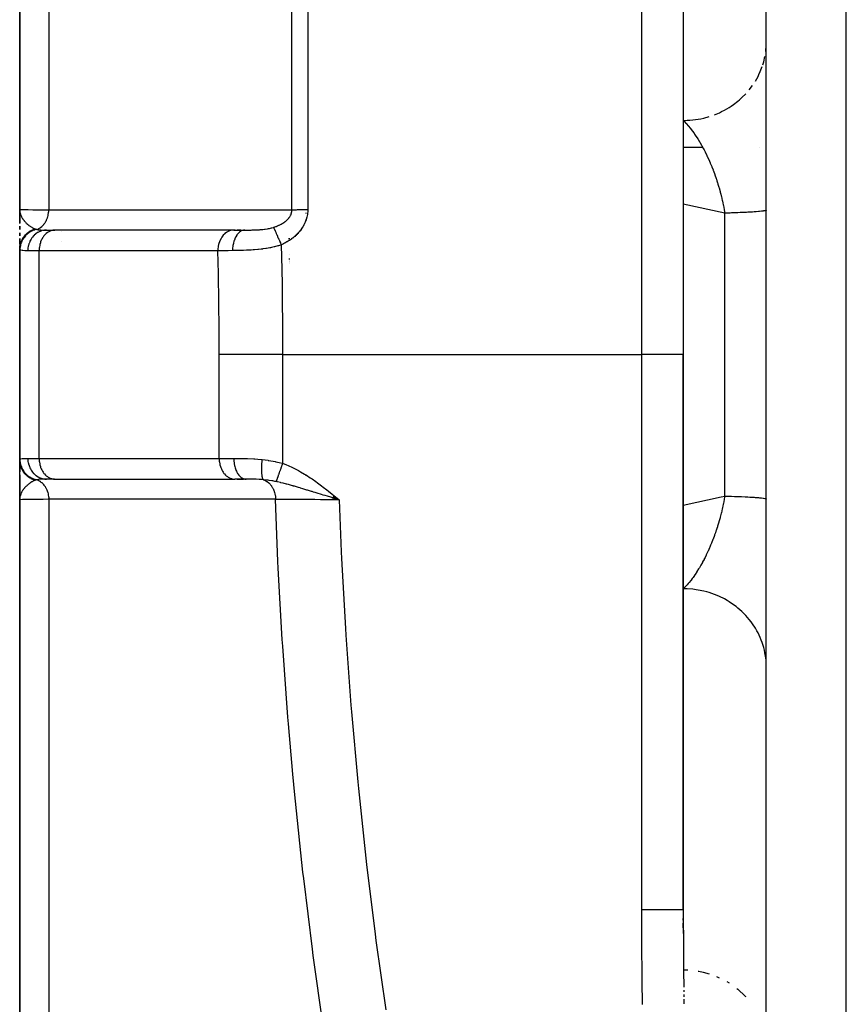
# Model space of a CAD drawing. Units: millimetres. Extents: x -355 to 604, y -416 to 416.
# Drawn here: x -70 to -50, y -35 to -11 of the extents above; entities that cross this region are included whole.
import ezdxf

# ---------------------------------------------------------------- set-up
doc = ezdxf.new("R2010")
doc.units = ezdxf.units.MM
doc.linetypes.add('DASHED', pattern=[9.652, 8.128, -1.524])
doc.layers.add('nevidi', color=4, linetype='DASHED')

msp = doc.modelspace()

# ---------------------------------------------------------------- linework, layer by layer
at = {"color": 2}
for p, q in [((-52, -19), (-52, 68.824)), ((-52, -19), (-52, 68.824)), ((-70, 35.682), (-70, -15.5)), ((-70, -15.5), (-70, 35.682)), ((-54, 7.05), (-54, -19)), ((-54, 7.05), (-54, -19)), ((-54, -14), (-53.536, -14)), ((-52.155, -14), (-52.153, -14)), ((-69.999, -15.546), (-70, -15.5)), ((-69.999, -15.545), (-70, -15.5)), ((-69.999, -15.544), (-70, -15.5)), ((-69.999, -15.543), (-70, -15.5)), ((-69.999, -15.553), (-70, -15.5)), ((-70, -15.551), (-70, -15.5)), ((-70, -15.55), (-70, -15.5)), ((-70, -15.568), (-70, -15.5)), ((-70, -15.83), (-70, -15.5)), ((-70, -15.53), (-70, -15.5)), ((-70, -15.5), (-70, -15.553)), ((-70, -15.553), (-70, -15.5)), ((-70, -15.585), (-70, -15.83)), ((-70, -15.83), (-70, -15.585)), ((-70, -15.839), (-70, -15.642)), ((-69.999, -15.54), (-69.999, -15.528)), ((-69.999, -15.539), (-69.999, -15.528)), ((-69.999, -15.544), (-69.999, -15.528)), ((-69.999, -15.543), (-69.999, -15.528)), ((-69.999, -15.542), (-69.999, -15.528)), ((-69.999, -15.541), (-69.999, -15.528)), ((-69.998, -15.542), (-69.999, -15.53)), ((-69.998, -15.546), (-69.998, -15.533)), ((-69.998, -15.545), (-69.998, -15.536)), ((-69.998, -15.544), (-69.998, -15.541)), ((-69.998, -15.541), (-69.998, -15.542)), ((-63.5, -15.634), (-63.5, -15.635)), ((-63.5, -15.695), (-63.5, -15.696)), ((-70, -15.984), (-70, -15.908)), ((-70, -15.908), (-70, -15.984)), ((-70, -15.984), (-70, -15.908)), ((-70, -16.138), (-70, -16.067)), ((-70, -16.067), (-70, -16.138)), ((-70, -16.138), (-70, -16.067)), ((-69.353, -16), (-69.149, -16)), ((-64.802, -16), (-69.2, -16)), ((-69.149, -16), (-69.167, -16.001)), ((-64.857, -16.001), (-69.167, -16.001)), ((-64.839, -16), (-64.857, -16.001)), ((-64.839, -16), (-64.573, -16)), ((-64.667, -16), (-64.759, -16)), ((-64.573, -16), (-64.584, -16)), ((-70, -16.32), (-70, -16.204)), ((-70, -16.204), (-70, -16.32)), ((-70, -16.32), (-70, -16.204)), ((-70, -16.349), (-70, -16.251)), ((-63.5, -16.218), (-63.5, -16.195)), ((-63.5, -16.195), (-63.5, -16.218)), ((-70, -17.968), (-70, -16.369)), ((-70, -16.369), (-70, -16.423)), ((-70, -16.423), (-70, -16.369)), ((-70, -16.423), (-70, -16.397)), ((-70, -16.453), (-70, -21.547)), ((-70, -21.547), (-70, -16.453)), ((-70, -16.453), (-70, -17.307)), ((-70, -17.306), (-70, -16.453)), ((-63.5, -16.591), (-63.5, -16.587)), ((-63.5, -16.688), (-63.5, -16.691)), ((-63.5, -16.712), (-63.5, -16.715)), ((-63.5, -16.732), (-63.5, -16.734)), ((-63.5, -16.749), (-63.5, -16.75)), ((-63.5, -16.762), (-63.5, -16.763)), ((-63.5, -16.773), (-63.5, -16.774)), ((-63.5, -16.802), (-63.5, -16.804)), ((-54, -32.379), (-54, -19)), ((-54, -19), (-54, -32.379)), ((-52, -47.282), (-52, -19)), ((-52, -47.282), (-52, -19)), ((-70, -21.898), (-70, -21.547)), ((-70, -21.889), (-70, -21.547)), ((-70, -21.577), (-70, -21.825)), ((-70, -21.825), (-70, -21.577)), ((-70, -21.898), (-70, -22.331)), ((-70, -22.331), (-70, -21.898)), ((-70, -22.5), (-70, -21.976)), ((-70, -22.136), (-70, -22.052)), ((-69.161, -22), (-69.353, -22)), ((-69.167, -21.999), (-64.827, -21.999)), ((-69.167, -21.999), (-69.149, -22)), ((-64.827, -21.999), (-64.809, -22)), ((-64.543, -22), (-64.809, -22)), ((-64.757, -22), (-64.605, -22)), ((-70, -22.227), (-70, -22.138)), ((-70, -22.408), (-70, -22.318)), ((-69.999, -22.454), (-70, -22.483)), ((-70, -22.455), (-70, -22.5)), ((-70, -22.5), (-70, -22.455)), ((-69.999, -22.458), (-70, -22.483)), ((-69.999, -22.459), (-70, -22.483)), ((-69.999, -22.459), (-70, -22.483)), ((-70, -22.461), (-70, -22.483)), ((-69.999, -22.463), (-70, -22.483)), ((-69.999, -22.469), (-70, -22.483)), ((-69.999, -22.469), (-70, -22.482)), ((-69.999, -22.469), (-70, -22.483)), ((-70, -22.5), (-70, -73.682)), ((-70, -73.682), (-70, -22.5)), ((-69.998, -22.468), (-69.999, -22.484)), ((-69.998, -22.468), (-69.999, -22.484)), ((-69.998, -22.468), (-69.999, -22.484)), ((-69.999, -22.469), (-69.999, -22.48)), ((-69.999, -22.469), (-69.999, -22.478)), ((-69.999, -22.469), (-69.999, -22.475)), ((-62.465, -22.447), (-62.296, -22.5)), ((-62.463, -22.445), (-62.296, -22.5)), ((-62.462, -22.443), (-62.296, -22.5)), ((-62.46, -22.441), (-62.296, -22.5)), ((-62.459, -22.439), (-62.296, -22.5)), ((-62.458, -22.438), (-62.296, -22.5)), ((-62.456, -22.436), (-62.296, -22.5)), ((-62.455, -22.434), (-62.296, -22.5)), ((-62.453, -22.432), (-62.296, -22.5)), ((-62.452, -22.43), (-62.296, -22.5)), ((-62.45, -22.429), (-62.296, -22.5)), ((-62.449, -22.427), (-62.296, -22.5)), ((-62.447, -22.425), (-62.296, -22.5)), ((-62.446, -22.423), (-62.296, -22.5)), ((-62.444, -22.421), (-62.296, -22.5)), ((-62.443, -22.419), (-62.296, -22.5)), ((-62.441, -22.418), (-62.296, -22.5)), ((-62.44, -22.416), (-62.296, -22.5)), ((-62.438, -22.414), (-62.296, -22.5)), ((-62.437, -22.412), (-62.296, -22.5)), ((-62.435, -22.41), (-62.296, -22.5)), ((-62.434, -22.408), (-62.296, -22.5)), ((-62.432, -22.407), (-62.296, -22.5)), ((-62.431, -22.405), (-62.296, -22.5)), ((-62.429, -22.403), (-62.296, -22.5)), ((-62.428, -22.401), (-62.296, -22.5)), ((-62.426, -22.399), (-62.296, -22.5)), ((-62.425, -22.397), (-62.296, -22.5)), ((-52, -26.521), (-52.002, -26.433)), ((-54, -32.582), (-54, -32.625)), ((-54, -32.696), (-54, -32.811)), ((-53.996, -33.77), (-53.995, -33.784)), ((-53.988, -34.309), (-53.988, -34.356)), ((-53.987, -34.413), (-53.986, -34.471))]:
    msp.add_line(p, q, dxfattribs=at)
for points in [[(-52.002, -11.567), (-52, -11.52), (-52, -11.479)], [(-70, -15.5), (-69.999, -15.528), (-69.997, -15.543)], [(-62.296, -22.5), (-62.41, -22.465), (-62.466, -22.448)], [(-54, -32.379), (-54, -32.395), (-54, -32.41), (-54, -32.453), (-54, -32.467), (-54, -32.51), (-54, -32.524), (-54, -32.567), (-54, -32.582), (-54, -32.625), (-54, -32.639), (-54, -32.682), (-54, -32.696), (-54, -32.739), (-54, -32.754), (-54, -32.797), (-54, -32.811), (-54, -32.854), (-53.999, -32.868), (-53.999, -32.911), (-53.999, -32.925), (-53.999, -32.969), (-53.999, -32.983), (-53.999, -33.026), (-53.999, -33.04), (-53.999, -33.083), (-53.999, -33.097), (-53.999, -33.14), (-53.999, -33.155), (-53.999, -33.198), (-53.998, -33.212), (-53.998, -33.255), (-53.998, -33.269), (-53.998, -33.312), (-53.998, -33.326), (-53.998, -33.369), (-53.998, -33.384), (-53.998, -33.427), (-53.997, -33.441), (-53.997, -33.484), (-53.997, -33.498), (-53.997, -33.541), (-53.997, -33.555), (-53.997, -33.598), (-53.997, -33.613), (-53.996, -33.656), (-53.996, -33.67), (-53.996, -33.713)], [(-54, -32.811), (-54, -32.868), (-54, -32.925), (-53.999, -32.983), (-53.999, -33.04), (-53.999, -33.097), (-53.999, -33.155), (-53.998, -33.212), (-53.998, -33.269), (-53.998, -33.326), (-53.997, -33.384), (-53.997, -33.441), (-53.996, -33.498), (-53.996, -33.555), (-53.995, -33.613), (-53.995, -33.67), (-53.995, -33.727), (-53.994, -33.784), (-53.994, -33.841), (-53.993, -33.899), (-53.992, -33.956), (-53.992, -34.013), (-53.991, -34.07), (-53.991, -34.127), (-53.99, -34.185), (-53.989, -34.242)], [(-53.995, -33.841), (-53.995, -33.884), (-53.995, -33.899), (-53.994, -33.942)], [(-53.986, -34.528), (-53.985, -34.585), (-53.984, -34.642)]]:
    msp.add_lwpolyline(points, dxfattribs=at)
at = {"layer": 'nevidi', "color": 7, "linetype": 'Continuous'}
for p, q in [((-50.07, -19), (-50.07, 70.823)), ((-63.437, -15.512), (-63.437, 41.999)), ((-63.054, 42.121), (-63.054, -15.506)), ((-69.298, 37.057), (-69.298, -15.514)), ((-55, -19), (-55, 7.343)), ((-52.014, -11.697), (-52.007, -11.626)), ((-52.41, -12.619), (-52.332, -12.515)), ((-53, -15.592), (-54, -15.373)), ((-63.1, -15.588), (-63.1, -15.598)), ((-53, -19), (-53, -15.592)), ((-63.1, -15.747), (-63.1, -15.75)), ((-69, -16.001), (-69, -16.002)), ((-69, -16.024), (-69, -16.025)), ((-64.857, -16.001), (-64.878, -16.003)), ((-69, -16.281), (-69, -16.283)), ((-69.532, -16.5), (-69.804, -16.5)), ((-69.532, -21.5), (-69.532, -16.5)), ((-65.222, -16.5), (-69.532, -16.5)), ((-65.192, -21.5), (-65.192, -19)), ((-63.66, -19), (-55, -19)), ((-63.66, -19), (-63.66, -21.619)), ((-55, -32.379), (-55, -19)), ((-54, -19), (-55, -19)), ((-53, -22.408), (-53, -19)), ((-50.07, -48.249), (-50.07, -19)), ((-69.804, -21.5), (-69.532, -21.5)), ((-69.532, -21.5), (-65.192, -21.5)), ((-65.192, -21.5), (-64.838, -21.5)), ((-63.1, -21.909), (-63.1, -21.924)), ((-69.298, -22.486), (-69.298, -75.057)), ((-54, -32.625), (-54, -32.582)), ((-54, -32.811), (-54, -32.696)), ((-53.203, -33.984), (-53.133, -34.014)), ((-52.954, -34.104), (-52.898, -34.138))]:
    msp.add_line(p, q, dxfattribs=at)
for points in [[(-52.083, -12.015), (-52.062, -11.945), (-52.033, -11.818)], [(-52.262, -12.409), (-52.199, -12.296), (-52.176, -12.25), (-52.146, -12.183), (-52.099, -12.062)], [(-53.251, -13.222), (-53.131, -13.172), (-53.078, -13.147), (-53.01, -13.112), (-52.897, -13.047), (-52.85, -13.016), (-52.787, -12.973), (-52.684, -12.894), (-52.642, -12.859), (-52.586, -12.808), (-52.494, -12.716)], [(-54, -13.358), (-53.906, -13.356), (-53.845, -13.353), (-53.768, -13.346), (-53.64, -13.328), (-53.58, -13.316), (-53.505, -13.3), (-53.379, -13.266)], [(-54, -13.358), (-53.973, -13.386), (-53.967, -13.392), (-53.945, -13.415), (-53.926, -13.436), (-53.92, -13.442), (-53.881, -13.486), (-53.879, -13.489), (-53.873, -13.496), (-53.835, -13.542), (-53.833, -13.545), (-53.827, -13.553), (-53.787, -13.605), (-53.781, -13.613), (-53.75, -13.656), (-53.741, -13.668), (-53.735, -13.676), (-53.727, -13.689), (-53.696, -13.734), (-53.69, -13.743), (-53.651, -13.804), (-53.645, -13.813), (-53.622, -13.85), (-53.621, -13.853), (-53.613, -13.866), (-53.606, -13.877), (-53.601, -13.886), (-53.562, -13.953), (-53.557, -13.963), (-53.519, -14.032), (-53.518, -14.033), (-53.513, -14.043), (-53.501, -14.066), (-53.476, -14.114), (-53.471, -14.125), (-53.435, -14.199), (-53.429, -14.21), (-53.421, -14.229), (-53.394, -14.286), (-53.389, -14.298), (-53.387, -14.301), (-53.355, -14.376), (-53.35, -14.388), (-53.328, -14.438), (-53.316, -14.468), (-53.311, -14.48), (-53.283, -14.552), (-53.279, -14.563), (-53.274, -14.575), (-53.243, -14.66), (-53.243, -14.661), (-53.238, -14.673), (-53.208, -14.761), (-53.203, -14.774), (-53.191, -14.813), (-53.175, -14.863), (-53.17, -14.876), (-53.165, -14.893), (-53.143, -14.967), (-53.139, -14.98), (-53.114, -15.071), (-53.111, -15.081), (-53.11, -15.085), (-53.097, -15.133), (-53.086, -15.177), (-53.083, -15.191), (-53.061, -15.284), (-53.057, -15.298), (-53.046, -15.352), (-53.04, -15.38), (-53.037, -15.392), (-53.034, -15.406), (-53.016, -15.501), (-53.013, -15.515), (-53, -15.592)], [(-70, -15.5), (-70, -15.5), (-69.981, -15.502), (-69.977, -15.503), (-69.976, -15.503), (-69.921, -15.505), (-69.911, -15.505), (-69.907, -15.505), (-69.82, -15.507), (-69.805, -15.508), (-69.793, -15.508), (-69.679, -15.51), (-69.66, -15.51), (-69.635, -15.51), (-69.499, -15.512), (-69.476, -15.512), (-69.436, -15.512), (-69.298, -15.514)], [(-69.997, -15.543), (-69.996, -15.555), (-69.993, -15.571), (-69.99, -15.586)], [(-69.989, -15.588), (-69.982, -15.614), (-69.981, -15.617), (-69.977, -15.628), (-69.966, -15.656), (-69.96, -15.669), (-69.96, -15.669), (-69.956, -15.677), (-69.954, -15.681), (-69.945, -15.697), (-69.938, -15.71), (-69.923, -15.733), (-69.92, -15.737), (-69.912, -15.749), (-69.895, -15.771), (-69.892, -15.775), (-69.883, -15.786)], [(-69.589, -15.985), (-69.588, -15.985), (-69.55, -15.969), (-69.549, -15.969), (-69.547, -15.968), (-69.54, -15.964), (-69.507, -15.945), (-69.505, -15.943), (-69.503, -15.942), (-69.495, -15.936), (-69.467, -15.915), (-69.465, -15.913), (-69.46, -15.908), (-69.452, -15.901), (-69.43, -15.878), (-69.428, -15.876), (-69.421, -15.867), (-69.414, -15.858), (-69.397, -15.836), (-69.396, -15.833), (-69.386, -15.819), (-69.38, -15.809), (-69.369, -15.789), (-69.367, -15.786), (-69.357, -15.766), (-69.352, -15.755), (-69.344, -15.738), (-69.343, -15.734), (-69.333, -15.708), (-69.329, -15.697), (-69.325, -15.683), (-69.324, -15.68), (-69.315, -15.647), (-69.312, -15.635), (-69.311, -15.625), (-69.31, -15.622), (-69.303, -15.583), (-69.302, -15.571), (-69.301, -15.566), (-69.301, -15.563), (-69.298, -15.518), (-69.298, -15.514)], [(-69.298, -15.514), (-69.031, -15.513), (-68.987, -15.513), (-68.698, -15.513), (-68.655, -15.513), (-68.366, -15.513), (-68.322, -15.513), (-68.033, -15.513), (-67.99, -15.513), (-67.701, -15.513), (-67.657, -15.513), (-67.368, -15.513), (-67.325, -15.513), (-67.036, -15.513), (-66.992, -15.513), (-66.703, -15.513), (-66.66, -15.513), (-66.371, -15.513), (-66.328, -15.513), (-66.038, -15.513), (-65.995, -15.513), (-65.706, -15.513), (-65.662, -15.513), (-65.373, -15.513), (-65.33, -15.513), (-65.041, -15.513), (-64.997, -15.513), (-64.708, -15.513), (-64.665, -15.513), (-64.376, -15.513), (-64.332, -15.513), (-64.043, -15.513), (-64, -15.513), (-63.711, -15.513), (-63.667, -15.513), (-63.437, -15.512)], [(-63.881, -15.935), (-63.87, -15.931), (-63.868, -15.931), (-63.849, -15.925), (-63.847, -15.924), (-63.828, -15.917), (-63.826, -15.916), (-63.808, -15.91), (-63.805, -15.909), (-63.805, -15.908), (-63.788, -15.902), (-63.785, -15.901), (-63.785, -15.901), (-63.768, -15.893), (-63.766, -15.892), (-63.748, -15.885), (-63.746, -15.884), (-63.729, -15.876), (-63.727, -15.875), (-63.724, -15.873), (-63.71, -15.866), (-63.708, -15.865), (-63.694, -15.858), (-63.692, -15.857), (-63.69, -15.855), (-63.674, -15.846), (-63.672, -15.845), (-63.657, -15.836), (-63.655, -15.835), (-63.651, -15.833), (-63.64, -15.825), (-63.638, -15.824), (-63.623, -15.814), (-63.621, -15.812), (-63.616, -15.809), (-63.607, -15.802), (-63.605, -15.801), (-63.591, -15.79), (-63.59, -15.789), (-63.587, -15.787), (-63.576, -15.778), (-63.575, -15.776), (-63.562, -15.765), (-63.561, -15.764), (-63.551, -15.755), (-63.548, -15.752), (-63.547, -15.75), (-63.535, -15.739), (-63.534, -15.737), (-63.533, -15.736), (-63.523, -15.725), (-63.521, -15.723), (-63.511, -15.711), (-63.51, -15.709), (-63.5, -15.696), (-63.5, -15.696), (-63.499, -15.695), (-63.49, -15.682), (-63.489, -15.68), (-63.489, -15.68), (-63.481, -15.667), (-63.48, -15.665), (-63.472, -15.652), (-63.471, -15.65), (-63.464, -15.637), (-63.464, -15.635), (-63.463, -15.634), (-63.458, -15.621), (-63.458, -15.621), (-63.457, -15.619), (-63.452, -15.605), (-63.451, -15.604), (-63.447, -15.59), (-63.447, -15.588), (-63.443, -15.573), (-63.443, -15.572), (-63.442, -15.57), (-63.44, -15.558), (-63.44, -15.557), (-63.44, -15.556), (-63.438, -15.541), (-63.438, -15.539), (-63.437, -15.525), (-63.437, -15.523), (-63.437, -15.512)], [(-63.054, -15.506), (-63.054, -15.523), (-63.054, -15.526), (-63.056, -15.556), (-63.056, -15.559), (-63.059, -15.589), (-63.059, -15.592), (-63.063, -15.621), (-63.064, -15.625), (-63.069, -15.653), (-63.069, -15.657), (-63.076, -15.685), (-63.077, -15.689), (-63.084, -15.717), (-63.085, -15.721), (-63.094, -15.748), (-63.095, -15.752), (-63.105, -15.779), (-63.106, -15.783), (-63.117, -15.81), (-63.118, -15.813), (-63.13, -15.84), (-63.131, -15.843), (-63.144, -15.869), (-63.146, -15.873), (-63.16, -15.898), (-63.162, -15.901), (-63.177, -15.927), (-63.179, -15.93), (-63.194, -15.954), (-63.196, -15.957), (-63.213, -15.982), (-63.215, -15.984), (-63.233, -16.008), (-63.235, -16.011), (-63.253, -16.034), (-63.255, -16.037), (-63.275, -16.059), (-63.277, -16.062), (-63.297, -16.083), (-63.299, -16.086), (-63.32, -16.107), (-63.322, -16.109), (-63.343, -16.13), (-63.346, -16.132), (-63.367, -16.152), (-63.37, -16.154), (-63.392, -16.173), (-63.395, -16.175), (-63.418, -16.193), (-63.421, -16.196), (-63.444, -16.213), (-63.447, -16.215), (-63.47, -16.232), (-63.473, -16.234), (-63.498, -16.251), (-63.501, -16.253), (-63.525, -16.268), (-63.528, -16.27), (-63.553, -16.285), (-63.556, -16.287), (-63.582, -16.301), (-63.585, -16.303), (-63.611, -16.317), (-63.614, -16.318), (-63.64, -16.332), (-63.643, -16.333), (-63.67, -16.346), (-63.673, -16.347), (-63.692, -16.356)], [(-63.437, -15.512), (-63.429, -15.512), (-63.423, -15.512), (-63.41, -15.511), (-63.398, -15.511), (-63.378, -15.51), (-63.375, -15.51), (-63.365, -15.51), (-63.342, -15.509), (-63.329, -15.509), (-63.323, -15.509), (-63.305, -15.508), (-63.29, -15.508), (-63.265, -15.507), (-63.25, -15.507), (-63.224, -15.507), (-63.208, -15.506), (-63.204, -15.506), (-63.182, -15.506), (-63.165, -15.506), (-63.141, -15.506), (-63.138, -15.506), (-63.122, -15.506), (-63.094, -15.506), (-63.077, -15.506), (-63.076, -15.506), (-63.054, -15.506)], [(-52, -15.519), (-52.003, -15.523), (-52.006, -15.525), (-52.018, -15.53), (-52.02, -15.531), (-52.028, -15.533), (-52.053, -15.538), (-52.065, -15.54), (-52.073, -15.541), (-52.101, -15.545), (-52.118, -15.547), (-52.164, -15.552), (-52.165, -15.552), (-52.186, -15.554), (-52.243, -15.559), (-52.268, -15.561), (-52.288, -15.563), (-52.335, -15.566), (-52.364, -15.567), (-52.44, -15.572), (-52.443, -15.572), (-52.473, -15.573), (-52.558, -15.577), (-52.594, -15.579), (-52.628, -15.58), (-52.687, -15.583), (-52.726, -15.584), (-52.826, -15.587), (-52.837, -15.588), (-52.869, -15.589), (-52.975, -15.592), (-53, -15.592)], [(-69.882, -15.787), (-69.866, -15.805), (-69.86, -15.811), (-69.849, -15.823), (-69.838, -15.834), (-69.826, -15.846), (-69.814, -15.856), (-69.813, -15.857), (-69.789, -15.877), (-69.789, -15.877), (-69.776, -15.887), (-69.765, -15.896), (-69.75, -15.907), (-69.739, -15.914), (-69.737, -15.915), (-69.709, -15.933), (-69.708, -15.933), (-69.696, -15.94), (-69.687, -15.945), (-69.671, -15.953), (-69.667, -15.955), (-69.654, -15.962), (-69.636, -15.969), (-69.625, -15.974), (-69.618, -15.977)], [(-69.618, -15.977), (-69.632, -15.98), (-69.636, -15.981), (-69.653, -15.986), (-69.656, -15.987), (-69.669, -15.992), (-69.671, -15.992), (-69.673, -15.993), (-69.676, -15.994), (-69.693, -16.001), (-69.696, -16.002), (-69.712, -16.009), (-69.715, -16.01), (-69.726, -16.016), (-69.727, -16.016), (-69.731, -16.018), (-69.734, -16.02), (-69.75, -16.028), (-69.752, -16.03), (-69.768, -16.039), (-69.771, -16.041), (-69.779, -16.047), (-69.78, -16.047), (-69.785, -16.051), (-69.788, -16.053), (-69.803, -16.063), (-69.805, -16.065), (-69.819, -16.076), (-69.822, -16.078), (-69.828, -16.083), (-69.829, -16.084), (-69.835, -16.09), (-69.838, -16.092), (-69.851, -16.104), (-69.853, -16.106), (-69.866, -16.119), (-69.868, -16.121), (-69.872, -16.126), (-69.873, -16.127), (-69.88, -16.134), (-69.882, -16.137), (-69.893, -16.15), (-69.895, -16.153), (-69.906, -16.167), (-69.908, -16.17), (-69.911, -16.173), (-69.911, -16.175), (-69.918, -16.184), (-69.92, -16.187), (-69.929, -16.202), (-69.931, -16.205), (-69.94, -16.22), (-69.941, -16.223), (-69.943, -16.225), (-69.943, -16.227), (-69.949, -16.239), (-69.951, -16.241), (-69.958, -16.258), (-69.96, -16.261), (-69.966, -16.277), (-69.967, -16.28), (-69.968, -16.281), (-69.968, -16.282), (-69.974, -16.296), (-69.975, -16.3), (-69.98, -16.316), (-69.981, -16.319), (-69.985, -16.336), (-69.986, -16.339), (-69.986, -16.34), (-69.986, -16.34), (-69.99, -16.357), (-69.991, -16.36), (-69.994, -16.377), (-69.994, -16.38), (-69.997, -16.398), (-69.997, -16.398), (-69.997, -16.4), (-69.997, -16.401), (-69.999, -16.419), (-69.999, -16.422), (-70, -16.439), (-70, -16.443), (-70, -16.453)], [(-69.589, -15.985), (-69.632, -15.996), (-69.634, -15.996), (-69.643, -15.999), (-69.645, -16), (-69.683, -16.014), (-69.685, -16.014), (-69.703, -16.022), (-69.704, -16.023), (-69.731, -16.037), (-69.734, -16.038), (-69.759, -16.053), (-69.76, -16.053), (-69.778, -16.065), (-69.779, -16.066), (-69.811, -16.09), (-69.812, -16.091), (-69.82, -16.098), (-69.822, -16.099), (-69.858, -16.133), (-69.859, -16.134), (-69.86, -16.135), (-69.861, -16.136), (-69.894, -16.176), (-69.896, -16.178), (-69.899, -16.182), (-69.899, -16.183), (-69.924, -16.22), (-69.926, -16.222), (-69.933, -16.235), (-69.933, -16.236), (-69.949, -16.268), (-69.95, -16.27), (-69.96, -16.293), (-69.96, -16.294), (-69.969, -16.318), (-69.97, -16.32), (-69.98, -16.353), (-69.98, -16.354), (-69.984, -16.37), (-69.984, -16.372), (-69.992, -16.415), (-69.992, -16.416), (-69.992, -16.422), (-69.993, -16.425), (-69.995, -16.471)], [(-69.353, -16), (-69.395, -16.002), (-69.401, -16.003), (-69.403, -16.003), (-69.455, -16.013), (-69.455, -16.013), (-69.458, -16.014), (-69.509, -16.031), (-69.511, -16.032), (-69.513, -16.033), (-69.559, -16.056), (-69.562, -16.057), (-69.568, -16.061), (-69.607, -16.088), (-69.609, -16.089), (-69.619, -16.096), (-69.651, -16.125), (-69.653, -16.127), (-69.665, -16.139), (-69.691, -16.169), (-69.692, -16.171), (-69.706, -16.189), (-69.725, -16.218), (-69.726, -16.22), (-69.74, -16.244), (-69.753, -16.271), (-69.754, -16.273), (-69.767, -16.304), (-69.775, -16.327), (-69.776, -16.33), (-69.787, -16.368), (-69.792, -16.386), (-69.792, -16.389), (-69.8, -16.433), (-69.801, -16.447), (-69.801, -16.45), (-69.804, -16.5)], [(-69.618, -15.977), (-69.606, -15.981), (-69.604, -15.981), (-69.59, -15.985), (-69.589, -15.985)], [(-69.589, -15.985), (-69.57, -15.989), (-69.551, -15.992), (-69.544, -15.993), (-69.505, -15.997), (-69.496, -15.997), (-69.488, -15.998), (-69.433, -15.999), (-69.423, -16), (-69.403, -16), (-69.36, -16), (-69.353, -16)], [(-69.167, -16.001), (-69.185, -16.002), (-69.218, -16.008), (-69.236, -16.013), (-69.268, -16.025), (-69.285, -16.033), (-69.316, -16.05), (-69.332, -16.06), (-69.36, -16.083), (-69.375, -16.096), (-69.401, -16.124), (-69.414, -16.139), (-69.437, -16.171), (-69.449, -16.189), (-69.469, -16.224), (-69.478, -16.244), (-69.494, -16.283), (-69.501, -16.304), (-69.513, -16.345), (-69.518, -16.367), (-69.526, -16.41), (-69.529, -16.433), (-69.532, -16.477), (-69.532, -16.5)], [(-64.879, -16.003), (-64.908, -16.008), (-64.925, -16.013), (-64.926, -16.013), (-64.958, -16.025), (-64.97, -16.03), (-64.971, -16.031), (-65.005, -16.05), (-65.013, -16.055), (-65.015, -16.056), (-65.05, -16.083), (-65.054, -16.086), (-65.055, -16.087), (-65.091, -16.124), (-65.091, -16.124), (-65.092, -16.125), (-65.125, -16.168), (-65.126, -16.169), (-65.127, -16.171), (-65.154, -16.216), (-65.155, -16.218), (-65.158, -16.224), (-65.178, -16.269), (-65.179, -16.271), (-65.184, -16.283), (-65.198, -16.325), (-65.198, -16.327), (-65.203, -16.345), (-65.211, -16.384), (-65.212, -16.386), (-65.216, -16.41), (-65.22, -16.445), (-65.22, -16.447), (-65.221, -16.476), (-65.222, -16.5)], [(-64.573, -16), (-64.599, -16.002), (-64.604, -16.003), (-64.605, -16.003), (-64.634, -16.011), (-64.639, -16.013), (-64.64, -16.014), (-64.669, -16.028), (-64.674, -16.031), (-64.675, -16.032), (-64.703, -16.052), (-64.707, -16.056), (-64.708, -16.056), (-64.734, -16.082), (-64.738, -16.087), (-64.739, -16.088), (-64.763, -16.118), (-64.767, -16.124), (-64.768, -16.125), (-64.789, -16.161), (-64.792, -16.167), (-64.793, -16.169), (-64.812, -16.208), (-64.815, -16.215), (-64.815, -16.217), (-64.831, -16.26), (-64.833, -16.268), (-64.834, -16.27), (-64.846, -16.316), (-64.848, -16.324), (-64.848, -16.326), (-64.857, -16.374), (-64.859, -16.383), (-64.859, -16.384), (-64.865, -16.434), (-64.865, -16.443), (-64.865, -16.445), (-64.867, -16.496)], [(-64.573, -16), (-64.533, -16), (-64.526, -16), (-64.515, -16), (-64.479, -16), (-64.471, -16), (-64.424, -15.999), (-64.416, -15.999), (-64.397, -15.998), (-64.368, -15.998), (-64.361, -15.998), (-64.353, -15.997), (-64.33, -15.997), (-64.313, -15.996), (-64.305, -15.996), (-64.257, -15.993), (-64.249, -15.993), (-64.215, -15.991), (-64.201, -15.99), (-64.193, -15.989), (-64.145, -15.985), (-64.144, -15.985), (-64.137, -15.984), (-64.094, -15.979), (-64.09, -15.978), (-64.082, -15.977), (-64.036, -15.97), (-64.028, -15.969), (-64.001, -15.964), (-63.986, -15.961), (-63.983, -15.961), (-63.975, -15.959), (-63.931, -15.949), (-63.924, -15.947), (-63.922, -15.947), (-63.891, -15.938), (-63.885, -15.936), (-63.881, -15.935)], [(-63.881, -15.935), (-63.876, -15.945), (-63.874, -15.948), (-63.873, -15.951), (-63.872, -15.954), (-63.865, -15.968), (-63.864, -15.97), (-63.864, -15.971), (-63.859, -15.981), (-63.855, -15.99), (-63.853, -15.994), (-63.85, -16.001), (-63.844, -16.014), (-63.843, -16.017), (-63.841, -16.021), (-63.833, -16.037), (-63.829, -16.046), (-63.827, -16.05), (-63.827, -16.052), (-63.815, -16.079), (-63.815, -16.079), (-63.813, -16.083), (-63.807, -16.096), (-63.799, -16.114), (-63.797, -16.119), (-63.794, -16.125), (-63.786, -16.144), (-63.782, -16.151), (-63.78, -16.157), (-63.772, -16.175), (-63.765, -16.191), (-63.763, -16.195), (-63.762, -16.196), (-63.748, -16.228), (-63.746, -16.232), (-63.744, -16.238), (-63.739, -16.249), (-63.728, -16.275), (-63.725, -16.281), (-63.724, -16.284), (-63.714, -16.305), (-63.708, -16.318), (-63.706, -16.324), (-63.699, -16.34), (-63.692, -16.356)], [(-63.692, -16.356), (-63.76, -16.377), (-63.773, -16.381), (-63.855, -16.403), (-63.868, -16.406), (-63.897, -16.412), (-63.926, -16.419), (-63.951, -16.424), (-63.965, -16.427), (-64.048, -16.442), (-64.062, -16.444), (-64.134, -16.454), (-64.145, -16.456), (-64.159, -16.457), (-64.175, -16.459), (-64.242, -16.467), (-64.255, -16.468), (-64.337, -16.476), (-64.351, -16.477), (-64.372, -16.478), (-64.418, -16.481), (-64.431, -16.482), (-64.444, -16.483), (-64.523, -16.487), (-64.535, -16.488), (-64.604, -16.49), (-64.612, -16.491), (-64.624, -16.491), (-64.648, -16.492), (-64.699, -16.493), (-64.711, -16.493), (-64.784, -16.495), (-64.796, -16.495), (-64.824, -16.495), (-64.864, -16.496), (-64.867, -16.496)], [(-63.692, -16.356), (-63.679, -16.953), (-63.678, -17.004), (-63.674, -17.255), (-63.669, -17.628), (-63.668, -17.679), (-63.662, -18.303), (-63.662, -18.354), (-63.66, -18.979), (-63.66, -19)], [(-69.995, -16.471), (-69.999, -16.464), (-69.999, -16.463), (-70, -16.454), (-70, -16.453)], [(-69.804, -16.5), (-69.862, -16.5), (-69.867, -16.5), (-69.876, -16.499), (-69.927, -16.496), (-69.934, -16.496), (-69.938, -16.495), (-69.97, -16.488), (-69.974, -16.487), (-69.984, -16.481), (-69.994, -16.473), (-69.995, -16.471)], [(-64.867, -16.496), (-64.975, -16.497), (-64.993, -16.497), (-65.026, -16.497), (-65.06, -16.498), (-65.098, -16.498), (-65.114, -16.499), (-65.206, -16.5), (-65.21, -16.5), (-65.222, -16.5)], [(-65.192, -19), (-65.194, -18.418), (-65.194, -18.369), (-65.199, -17.758), (-65.2, -17.708), (-65.209, -17.098), (-65.21, -17.048), (-65.222, -16.5)], [(-63.66, -19), (-63.747, -19), (-63.895, -19), (-63.906, -19), (-64.007, -19), (-64.145, -19), (-64.156, -19), (-64.261, -19), (-64.388, -19), (-64.398, -19), (-64.505, -19), (-64.619, -19), (-64.628, -19), (-64.735, -19), (-64.834, -19), (-64.843, -19), (-64.945, -19), (-65.03, -19), (-65.038, -19), (-65.135, -19), (-65.192, -19)], [(-70, -21.547), (-70, -21.549), (-70, -21.568), (-69.999, -21.571), (-69.998, -21.589), (-69.998, -21.592), (-69.997, -21.599), (-69.997, -21.6), (-69.996, -21.61), (-69.995, -21.613), (-69.992, -21.631), (-69.992, -21.634), (-69.988, -21.652), (-69.987, -21.655), (-69.987, -21.659), (-69.986, -21.66), (-69.983, -21.673), (-69.982, -21.676), (-69.977, -21.693), (-69.976, -21.696), (-69.97, -21.713), (-69.969, -21.716), (-69.969, -21.717), (-69.968, -21.718), (-69.962, -21.733), (-69.961, -21.736), (-69.954, -21.753), (-69.952, -21.756), (-69.944, -21.772), (-69.944, -21.772), (-69.943, -21.773), (-69.943, -21.775), (-69.934, -21.791), (-69.932, -21.793), (-69.922, -21.809), (-69.921, -21.812), (-69.912, -21.824), (-69.911, -21.826), (-69.91, -21.827), (-69.909, -21.829), (-69.898, -21.844), (-69.896, -21.846), (-69.884, -21.861), (-69.882, -21.863), (-69.874, -21.872), (-69.873, -21.873), (-69.87, -21.877), (-69.868, -21.879), (-69.855, -21.892), (-69.853, -21.894), (-69.839, -21.907), (-69.837, -21.909), (-69.83, -21.915), (-69.829, -21.916), (-69.823, -21.921), (-69.821, -21.923), (-69.806, -21.934), (-69.804, -21.936), (-69.789, -21.947), (-69.786, -21.949), (-69.781, -21.952), (-69.78, -21.953), (-69.771, -21.959), (-69.768, -21.961), (-69.752, -21.97), (-69.749, -21.972), (-69.733, -21.981), (-69.73, -21.982), (-69.728, -21.983), (-69.727, -21.984), (-69.714, -21.99), (-69.711, -21.991), (-69.694, -21.999), (-69.691, -22), (-69.674, -22.007), (-69.672, -22.007), (-69.671, -22.008), (-69.671, -22.008), (-69.653, -22.014), (-69.65, -22.015), (-69.632, -22.02), (-69.629, -22.021), (-69.618, -22.023)], [(-69.999, -21.539), (-69.999, -21.537), (-69.996, -21.53)], [(-69.995, -21.529), (-69.984, -21.519), (-69.978, -21.515), (-69.974, -21.513), (-69.941, -21.505), (-69.938, -21.505), (-69.934, -21.504), (-69.885, -21.501), (-69.876, -21.501), (-69.862, -21.5), (-69.812, -21.5), (-69.804, -21.5)], [(-69.995, -21.529), (-69.993, -21.573), (-69.993, -21.575), (-69.992, -21.585), (-69.991, -21.586), (-69.985, -21.626), (-69.984, -21.628), (-69.98, -21.647), (-69.979, -21.648), (-69.971, -21.678), (-69.97, -21.68), (-69.96, -21.707), (-69.959, -21.709), (-69.951, -21.728), (-69.95, -21.73), (-69.933, -21.765), (-69.932, -21.766), (-69.927, -21.776), (-69.926, -21.777), (-69.899, -21.818), (-69.898, -21.819), (-69.897, -21.82), (-69.896, -21.822), (-69.863, -21.862), (-69.861, -21.864), (-69.858, -21.867), (-69.857, -21.868), (-69.824, -21.899), (-69.822, -21.901), (-69.811, -21.91), (-69.81, -21.911), (-69.781, -21.933), (-69.779, -21.934), (-69.759, -21.947), (-69.758, -21.948), (-69.736, -21.961), (-69.734, -21.962), (-69.703, -21.978), (-69.702, -21.978), (-69.687, -21.985), (-69.685, -21.986), (-69.643, -22.001), (-69.642, -22.001), (-69.636, -22.003), (-69.634, -22.004), (-69.589, -22.015)], [(-69.804, -21.5), (-69.801, -21.553), (-69.801, -21.556), (-69.8, -21.567), (-69.792, -21.614), (-69.791, -21.616), (-69.787, -21.632), (-69.775, -21.673), (-69.775, -21.675), (-69.767, -21.696), (-69.753, -21.729), (-69.752, -21.732), (-69.74, -21.756), (-69.725, -21.782), (-69.723, -21.784), (-69.706, -21.811), (-69.691, -21.831), (-69.689, -21.833), (-69.665, -21.861), (-69.651, -21.875), (-69.649, -21.876), (-69.619, -21.904), (-69.607, -21.912), (-69.605, -21.914), (-69.567, -21.939), (-69.559, -21.944), (-69.557, -21.945), (-69.513, -21.967), (-69.509, -21.969), (-69.506, -21.97), (-69.455, -21.987), (-69.455, -21.987), (-69.453, -21.987), (-69.401, -21.997), (-69.398, -21.997), (-69.395, -21.998), (-69.353, -22)], [(-69.532, -21.5), (-69.532, -21.523), (-69.529, -21.567), (-69.526, -21.59), (-69.518, -21.633), (-69.513, -21.655), (-69.501, -21.696), (-69.494, -21.717), (-69.478, -21.756), (-69.469, -21.776), (-69.449, -21.811), (-69.437, -21.829), (-69.414, -21.861), (-69.401, -21.876), (-69.375, -21.904), (-69.36, -21.917), (-69.332, -21.94), (-69.316, -21.95), (-69.285, -21.967), (-69.268, -21.975), (-69.236, -21.987), (-69.218, -21.992), (-69.185, -21.998), (-69.167, -21.999)], [(-65.192, -21.5), (-65.192, -21.523), (-65.189, -21.567), (-65.186, -21.59), (-65.178, -21.633), (-65.173, -21.655), (-65.161, -21.696), (-65.154, -21.717), (-65.138, -21.756), (-65.129, -21.776), (-65.109, -21.811), (-65.097, -21.829), (-65.074, -21.861), (-65.061, -21.876), (-65.035, -21.904), (-65.02, -21.917), (-64.992, -21.94), (-64.976, -21.95), (-64.945, -21.967), (-64.928, -21.975), (-64.896, -21.987), (-64.878, -21.992), (-64.845, -21.998), (-64.827, -21.999)], [(-64.838, -21.5), (-64.735, -21.5), (-64.705, -21.5), (-64.682, -21.501), (-64.536, -21.503), (-64.512, -21.504), (-64.505, -21.504), (-64.358, -21.511), (-64.333, -21.513), (-64.261, -21.518), (-64.174, -21.527), (-64.155, -21.529)], [(-64.838, -21.5), (-64.836, -21.55), (-64.836, -21.553), (-64.835, -21.567), (-64.83, -21.611), (-64.83, -21.614), (-64.827, -21.633), (-64.82, -21.67), (-64.819, -21.673), (-64.814, -21.696), (-64.805, -21.727), (-64.805, -21.729), (-64.796, -21.756), (-64.787, -21.78), (-64.786, -21.782), (-64.774, -21.811), (-64.765, -21.829), (-64.764, -21.831), (-64.747, -21.861), (-64.739, -21.873), (-64.738, -21.875), (-64.717, -21.904), (-64.711, -21.911), (-64.709, -21.913), (-64.683, -21.94), (-64.68, -21.943), (-64.678, -21.944), (-64.648, -21.967), (-64.646, -21.968), (-64.645, -21.969), (-64.612, -21.986), (-64.61, -21.987), (-64.61, -21.987), (-64.576, -21.997), (-64.574, -21.997), (-64.571, -21.998), (-64.543, -22)], [(-64.155, -21.529), (-64.161, -21.575), (-64.161, -21.577), (-64.162, -21.582), (-64.162, -21.584), (-64.166, -21.627), (-64.167, -21.63), (-64.168, -21.645), (-64.168, -21.647), (-64.17, -21.679), (-64.17, -21.681), (-64.172, -21.705), (-64.172, -21.707), (-64.172, -21.729), (-64.172, -21.731), (-64.173, -21.763), (-64.173, -21.764), (-64.173, -21.777), (-64.173, -21.779), (-64.172, -21.816), (-64.172, -21.818), (-64.172, -21.822), (-64.172, -21.824), (-64.169, -21.863), (-64.169, -21.865), (-64.169, -21.865), (-64.169, -21.867), (-64.165, -21.901), (-64.164, -21.902), (-64.163, -21.909), (-64.163, -21.91), (-64.159, -21.934), (-64.158, -21.935), (-64.156, -21.946), (-64.155, -21.947), (-64.151, -21.962), (-64.151, -21.963), (-64.146, -21.977), (-64.146, -21.977), (-64.142, -21.985), (-64.142, -21.986), (-64.134, -22), (-64.134, -22), (-64.132, -22.003), (-64.132, -22.004), (-64.122, -22.014)], [(-64.155, -21.529), (-64.011, -21.547), (-64.007, -21.548), (-63.991, -21.55), (-63.842, -21.576), (-63.822, -21.58), (-63.747, -21.597), (-63.675, -21.615), (-63.66, -21.619)], [(-63.66, -21.619), (-63.664, -21.631), (-63.665, -21.633), (-63.671, -21.651), (-63.672, -21.653), (-63.677, -21.666), (-63.677, -21.667), (-63.679, -21.671), (-63.679, -21.673), (-63.686, -21.691), (-63.687, -21.693), (-63.693, -21.71), (-63.694, -21.713), (-63.696, -21.718), (-63.696, -21.72), (-63.7, -21.73), (-63.701, -21.732), (-63.707, -21.75), (-63.708, -21.752), (-63.714, -21.769), (-63.714, -21.769), (-63.715, -21.771), (-63.715, -21.771), (-63.721, -21.788), (-63.722, -21.79), (-63.728, -21.806), (-63.728, -21.808), (-63.732, -21.818), (-63.732, -21.82), (-63.734, -21.824), (-63.735, -21.827), (-63.741, -21.842), (-63.741, -21.844), (-63.747, -21.86), (-63.748, -21.862), (-63.749, -21.865), (-63.749, -21.866), (-63.753, -21.877), (-63.754, -21.879), (-63.759, -21.893), (-63.76, -21.895), (-63.765, -21.908), (-63.765, -21.91), (-63.765, -21.91), (-63.766, -21.911), (-63.771, -21.925), (-63.771, -21.927), (-63.776, -21.94), (-63.777, -21.942), (-63.779, -21.948), (-63.779, -21.949), (-63.781, -21.954), (-63.782, -21.956), (-63.786, -21.968), (-63.787, -21.97), (-63.791, -21.981), (-63.791, -21.983), (-63.792, -21.984), (-63.792, -21.985), (-63.795, -21.994), (-63.796, -21.995), (-63.8, -22.006), (-63.8, -22.007), (-63.803, -22.015), (-63.803, -22.016), (-63.804, -22.017), (-63.804, -22.018), (-63.807, -22.027), (-63.808, -22.028), (-63.811, -22.037), (-63.811, -22.038), (-63.812, -22.041), (-63.813, -22.042), (-63.814, -22.046), (-63.814, -22.047), (-63.817, -22.054), (-63.817, -22.055), (-63.819, -22.06)], [(-63.66, -21.619), (-63.571, -21.653), (-63.523, -21.673), (-63.42, -21.72), (-63.374, -21.743), (-63.274, -21.795), (-63.229, -21.821), (-63.132, -21.878), (-63.088, -21.905), (-62.994, -21.967), (-62.951, -21.996), (-62.858, -22.061), (-62.816, -22.091), (-62.725, -22.159), (-62.683, -22.191), (-62.593, -22.261), (-62.553, -22.292), (-62.464, -22.363), (-62.424, -22.396), (-62.335, -22.468), (-62.296, -22.5)], [(-69.618, -22.023), (-69.622, -22.025), (-69.636, -22.031), (-69.642, -22.033), (-69.657, -22.04), (-69.658, -22.04), (-69.687, -22.055), (-69.688, -22.055), (-69.694, -22.059), (-69.702, -22.064), (-69.708, -22.067), (-69.729, -22.08), (-69.732, -22.081), (-69.739, -22.086), (-69.746, -22.091), (-69.764, -22.103), (-69.774, -22.111), (-69.788, -22.122), (-69.789, -22.123), (-69.797, -22.129), (-69.812, -22.142), (-69.815, -22.144), (-69.828, -22.156), (-69.829, -22.158), (-69.838, -22.166), (-69.852, -22.181), (-69.859, -22.188), (-69.865, -22.194), (-69.883, -22.214), (-69.887, -22.219), (-69.887, -22.22), (-69.895, -22.228), (-69.898, -22.233), (-69.913, -22.252), (-69.919, -22.261), (-69.923, -22.267), (-69.928, -22.275), (-69.936, -22.287), (-69.945, -22.303), (-69.954, -22.318), (-69.954, -22.319), (-69.955, -22.322), (-69.956, -22.323), (-69.967, -22.347), (-69.972, -22.358), (-69.974, -22.363), (-69.981, -22.383), (-69.984, -22.392), (-69.984, -22.394), (-69.988, -22.408)], [(-69.589, -22.015), (-69.602, -22.018), (-69.604, -22.019), (-69.617, -22.023), (-69.618, -22.023)], [(-69.353, -22), (-69.36, -22), (-69.402, -22), (-69.413, -22), (-69.423, -22), (-69.471, -22.002), (-69.479, -22.002), (-69.488, -22.002), (-69.505, -22.003), (-69.536, -22.006), (-69.544, -22.007), (-69.546, -22.007), (-69.585, -22.014), (-69.589, -22.015)], [(-69.589, -22.015), (-69.588, -22.015), (-69.579, -22.018), (-69.552, -22.029), (-69.55, -22.031), (-69.54, -22.035), (-69.531, -22.04), (-69.51, -22.053), (-69.507, -22.055), (-69.495, -22.064), (-69.487, -22.07), (-69.47, -22.083), (-69.467, -22.085), (-69.452, -22.099), (-69.445, -22.107), (-69.433, -22.12), (-69.431, -22.122), (-69.414, -22.142), (-69.407, -22.15), (-69.399, -22.161), (-69.397, -22.164), (-69.38, -22.191), (-69.375, -22.2), (-69.37, -22.208), (-69.368, -22.211), (-69.352, -22.245), (-69.347, -22.255), (-69.345, -22.259), (-69.344, -22.262), (-69.329, -22.303), (-69.326, -22.314), (-69.326, -22.314), (-69.325, -22.317), (-69.312, -22.365), (-69.311, -22.371), (-69.31, -22.374), (-69.31, -22.377), (-69.302, -22.43), (-69.302, -22.43), (-69.301, -22.434), (-69.301, -22.441), (-69.298, -22.486)], [(-64.123, -22.015), (-64.157, -22.012), (-64.211, -22.008), (-64.227, -22.007), (-64.3, -22.003), (-64.32, -22.003), (-64.335, -22.002), (-64.427, -22.001), (-64.442, -22), (-64.472, -22), (-64.533, -22), (-64.543, -22)], [(-64.123, -22.015), (-64.12, -22.015), (-64.083, -22.03), (-64.081, -22.031), (-64.079, -22.032), (-64.072, -22.036), (-64.04, -22.054), (-64.037, -22.057), (-64.035, -22.058), (-64.027, -22.064), (-64, -22.085), (-63.997, -22.088), (-63.992, -22.092), (-63.984, -22.1), (-63.963, -22.121), (-63.96, -22.125), (-63.953, -22.134), (-63.946, -22.142), (-63.93, -22.164), (-63.927, -22.168), (-63.918, -22.182), (-63.912, -22.191), (-63.901, -22.211), (-63.899, -22.215), (-63.889, -22.235), (-63.884, -22.245), (-63.877, -22.262), (-63.875, -22.267), (-63.865, -22.293), (-63.861, -22.304), (-63.857, -22.317), (-63.856, -22.322), (-63.847, -22.355), (-63.845, -22.366), (-63.843, -22.375), (-63.842, -22.38), (-63.835, -22.419), (-63.834, -22.43), (-63.834, -22.434), (-63.833, -22.44), (-63.83, -22.484), (-63.83, -22.487)], [(-63.819, -22.06), (-63.845, -22.054), (-63.896, -22.045), (-63.908, -22.043), (-63.92, -22.04), (-63.987, -22.03), (-64.011, -22.027), (-64.023, -22.025), (-64.114, -22.015), (-64.122, -22.014)], [(-62.466, -22.448), (-62.477, -22.445), (-62.501, -22.437), (-62.58, -22.413), (-62.635, -22.396), (-62.679, -22.383), (-62.725, -22.369), (-62.746, -22.362), (-62.802, -22.345), (-62.875, -22.323), (-62.913, -22.312), (-62.949, -22.3), (-62.965, -22.296), (-63.062, -22.266), (-63.074, -22.263), (-63.123, -22.248), (-63.176, -22.232), (-63.228, -22.217), (-63.239, -22.213), (-63.275, -22.203), (-63.376, -22.173), (-63.4, -22.167), (-63.405, -22.165), (-63.407, -22.165), (-63.422, -22.16), (-63.52, -22.133), (-63.561, -22.122), (-63.564, -22.122), (-63.646, -22.1), (-63.659, -22.097), (-63.7, -22.087), (-63.708, -22.085), (-63.786, -22.067), (-63.792, -22.066), (-63.819, -22.06)], [(-69.298, -22.486), (-69.312, -22.487), (-69.436, -22.488), (-69.499, -22.488), (-69.522, -22.489), (-69.635, -22.49), (-69.678, -22.49), (-69.697, -22.491), (-69.793, -22.492), (-69.819, -22.493), (-69.833, -22.493), (-69.907, -22.495), (-69.921, -22.495), (-69.93, -22.495), (-69.977, -22.497), (-69.981, -22.498), (-69.986, -22.498), (-70, -22.5)], [(-69.99, -22.416), (-69.994, -22.431), (-69.995, -22.437), (-69.996, -22.445), (-69.997, -22.454)], [(-63.83, -22.487), (-64.099, -22.487), (-64.142, -22.487), (-64.428, -22.487), (-64.471, -22.487), (-64.756, -22.487), (-64.799, -22.487), (-65.085, -22.487), (-65.128, -22.487), (-65.414, -22.487), (-65.457, -22.487), (-65.743, -22.487), (-65.785, -22.487), (-66.071, -22.487), (-66.114, -22.487), (-66.4, -22.487), (-66.443, -22.487), (-66.729, -22.487), (-66.771, -22.487), (-67.057, -22.487), (-67.1, -22.487), (-67.386, -22.487), (-67.429, -22.487), (-67.715, -22.487), (-67.758, -22.487), (-68.043, -22.487), (-68.086, -22.487), (-68.372, -22.487), (-68.415, -22.487), (-68.701, -22.487), (-68.744, -22.487), (-69.03, -22.487), (-69.072, -22.487), (-69.298, -22.486)], [(-62.684, -35.175), (-62.921, -33.48), (-62.942, -33.323), (-63.152, -31.623), (-63.17, -31.466), (-63.352, -29.761), (-63.368, -29.603), (-63.415, -29.109), (-63.521, -27.893), (-63.534, -27.735), (-63.659, -26.022), (-63.669, -25.861), (-63.764, -24.143), (-63.772, -23.982), (-63.83, -22.487)], [(-62.296, -22.5), (-62.305, -22.5), (-62.447, -22.499), (-62.5, -22.498), (-62.501, -22.498), (-62.528, -22.498), (-62.669, -22.497), (-62.72, -22.496), (-62.721, -22.496), (-62.747, -22.496), (-62.887, -22.495), (-62.936, -22.495), (-62.936, -22.495), (-62.961, -22.495), (-63.097, -22.493), (-63.143, -22.493), (-63.167, -22.493), (-63.297, -22.492), (-63.339, -22.491), (-63.34, -22.491), (-63.363, -22.491), (-63.485, -22.49), (-63.523, -22.49), (-63.524, -22.49), (-63.545, -22.49), (-63.657, -22.489), (-63.691, -22.489), (-63.691, -22.489), (-63.71, -22.488), (-63.813, -22.488), (-63.83, -22.487)], [(-62.296, -22.5), (-62.247, -23.75), (-62.24, -23.91), (-62.147, -25.603), (-62.137, -25.763), (-62.015, -27.45), (-62.002, -27.61), (-61.851, -29.293), (-61.835, -29.451), (-61.656, -31.13), (-61.638, -31.288), (-61.43, -32.961), (-61.41, -33.119), (-61.175, -34.788)], [(-54, -22.627), (-53.087, -22.427), (-53, -22.408)], [(-53, -22.408), (-53.011, -22.475), (-53.014, -22.489), (-53.033, -22.587), (-53.036, -22.601), (-53.045, -22.648), (-53.053, -22.681), (-53.057, -22.698), (-53.06, -22.712), (-53.083, -22.809), (-53.086, -22.823), (-53.111, -22.918), (-53.111, -22.919), (-53.115, -22.932), (-53.129, -22.984), (-53.141, -23.027), (-53.145, -23.041), (-53.174, -23.135), (-53.178, -23.148), (-53.191, -23.187), (-53.208, -23.24), (-53.213, -23.254), (-53.226, -23.291), (-53.244, -23.344), (-53.249, -23.357), (-53.282, -23.445), (-53.283, -23.448), (-53.287, -23.458), (-53.321, -23.544), (-53.326, -23.556), (-53.342, -23.594), (-53.361, -23.64), (-53.367, -23.652), (-53.387, -23.699), (-53.403, -23.733), (-53.408, -23.745), (-53.446, -23.824), (-53.451, -23.835), (-53.476, -23.885), (-53.489, -23.911), (-53.495, -23.922), (-53.501, -23.934), (-53.534, -23.995), (-53.539, -24.006), (-53.579, -24.076), (-53.585, -24.086), (-53.613, -24.134), (-53.622, -24.15), (-53.625, -24.154), (-53.625, -24.154), (-53.63, -24.163), (-53.671, -24.228), (-53.677, -24.237), (-53.718, -24.299), (-53.725, -24.308), (-53.75, -24.344), (-53.766, -24.367), (-53.772, -24.375), (-53.785, -24.393), (-53.814, -24.431), (-53.82, -24.439), (-53.862, -24.491), (-53.868, -24.498), (-53.881, -24.514), (-53.91, -24.547), (-53.917, -24.554), (-53.952, -24.593), (-53.959, -24.6), (-53.965, -24.606), (-54, -24.642)], [(-53, -22.408), (-52.91, -22.41), (-52.869, -22.411), (-52.837, -22.412), (-52.765, -22.415), (-52.726, -22.416), (-52.63, -22.42), (-52.628, -22.42), (-52.594, -22.421), (-52.506, -22.425), (-52.473, -22.427), (-52.443, -22.428), (-52.393, -22.431), (-52.364, -22.433), (-52.293, -22.437), (-52.288, -22.437), (-52.268, -22.439), (-52.207, -22.444), (-52.186, -22.446), (-52.164, -22.448), (-52.135, -22.451), (-52.118, -22.453), (-52.078, -22.458), (-52.073, -22.459), (-52.065, -22.46), (-52.037, -22.465), (-52.028, -22.467), (-52.018, -22.47), (-52.011, -22.473), (-52.006, -22.475), (-52, -22.48)], [(-52.006, -26.372), (-52.014, -26.303), (-52.033, -26.182), (-52.045, -26.124), (-52.062, -26.055), (-52.099, -25.938), (-52.119, -25.882), (-52.146, -25.817), (-52.199, -25.704), (-52.226, -25.652), (-52.262, -25.591), (-52.332, -25.485), (-52.366, -25.438), (-52.41, -25.381), (-52.494, -25.284), (-52.534, -25.243), (-52.586, -25.192), (-52.684, -25.106), (-52.728, -25.07), (-52.787, -25.027), (-52.897, -24.953), (-52.946, -24.924), (-53.01, -24.888), (-53.131, -24.828), (-53.182, -24.806), (-53.251, -24.778), (-53.379, -24.734), (-53.432, -24.719), (-53.505, -24.7), (-53.64, -24.672), (-53.693, -24.664), (-53.768, -24.654), (-53.906, -24.644), (-53.96, -24.642), (-54, -24.642)], [(-54.997, -33.404), (-54.997, -33.39), (-54.997, -33.346), (-54.997, -33.332), (-54.998, -33.289), (-54.998, -33.275), (-54.998, -33.231), (-54.998, -33.217), (-54.998, -33.173), (-54.998, -33.159), (-54.998, -33.116), (-54.999, -33.102), (-54.999, -33.058), (-54.999, -33.044), (-54.999, -33.001), (-54.999, -32.986), (-54.999, -32.943), (-54.999, -32.929), (-54.999, -32.885), (-54.999, -32.871), (-54.999, -32.828), (-54.999, -32.813), (-55, -32.77), (-55, -32.756), (-55, -32.712), (-55, -32.698), (-55, -32.655), (-55, -32.64), (-55, -32.597), (-55, -32.583), (-55, -32.539), (-55, -32.525), (-55, -32.482), (-55, -32.467), (-55, -32.424), (-55, -32.41), (-55, -32.379)], [(-54, -32.379), (-54, -32.379), (-54.001, -32.379), (-54.004, -32.379), (-54.007, -32.379), (-54.009, -32.379), (-54.013, -32.379), (-54.018, -32.379), (-54.026, -32.379), (-54.034, -32.379), (-54.036, -32.379), (-54.044, -32.379), (-54.055, -32.379), (-54.067, -32.379), (-54.08, -32.379), (-54.08, -32.379), (-54.095, -32.379), (-54.109, -32.379), (-54.127, -32.379), (-54.141, -32.379), (-54.143, -32.379), (-54.163, -32.379), (-54.181, -32.379), (-54.203, -32.379), (-54.217, -32.379), (-54.223, -32.379), (-54.247, -32.379), (-54.269, -32.379), (-54.295, -32.379), (-54.307, -32.379), (-54.318, -32.379), (-54.346, -32.379), (-54.371, -32.379), (-54.4, -32.379), (-54.41, -32.379), (-54.426, -32.379), (-54.457, -32.379), (-54.485, -32.379), (-54.517, -32.379), (-54.523, -32.379), (-54.546, -32.379), (-54.579, -32.379), (-54.609, -32.379), (-54.644, -32.379), (-54.645, -32.379), (-54.674, -32.379), (-54.71, -32.379), (-54.741, -32.379), (-54.774, -32.379), (-54.777, -32.379), (-54.809, -32.379), (-54.846, -32.379), (-54.878, -32.379), (-54.906, -32.379), (-54.915, -32.379), (-54.947, -32.379), (-54.985, -32.379), (-55, -32.379)], [(-54.983, -34.658), (-54.984, -34.615), (-54.984, -34.6), (-54.985, -34.557), (-54.985, -34.543), (-54.986, -34.499), (-54.986, -34.485), (-54.987, -34.442), (-54.987, -34.427), (-54.987, -34.384), (-54.988, -34.37), (-54.988, -34.326), (-54.988, -34.312), (-54.989, -34.269), (-54.989, -34.255), (-54.99, -34.211), (-54.99, -34.197), (-54.99, -34.153), (-54.99, -34.139), (-54.991, -34.096), (-54.991, -34.082), (-54.992, -34.038), (-54.992, -34.024), (-54.992, -33.98), (-54.992, -33.966), (-54.993, -33.923), (-54.993, -33.909), (-54.993, -33.865), (-54.993, -33.851), (-54.994, -33.808), (-54.994, -33.793), (-54.994, -33.75), (-54.995, -33.736), (-54.995, -33.692), (-54.995, -33.678), (-54.995, -33.635), (-54.995, -33.62), (-54.996, -33.577), (-54.996, -33.563), (-54.996, -33.519), (-54.996, -33.505), (-54.997, -33.462), (-54.997, -33.448), (-54.997, -33.404)], [(-53.994, -33.826), (-53.937, -33.823), (-53.887, -33.823)], [(-53.643, -33.851), (-53.628, -33.854), (-53.625, -33.854), (-53.519, -33.879), (-53.38, -33.919), (-53.374, -33.921)], [(-52.71, -34.269), (-52.683, -34.29), (-52.505, -34.456), (-52.494, -34.468)]]:
    msp.add_lwpolyline(points, dxfattribs=at)

doc.saveas('drawing.dxf')
